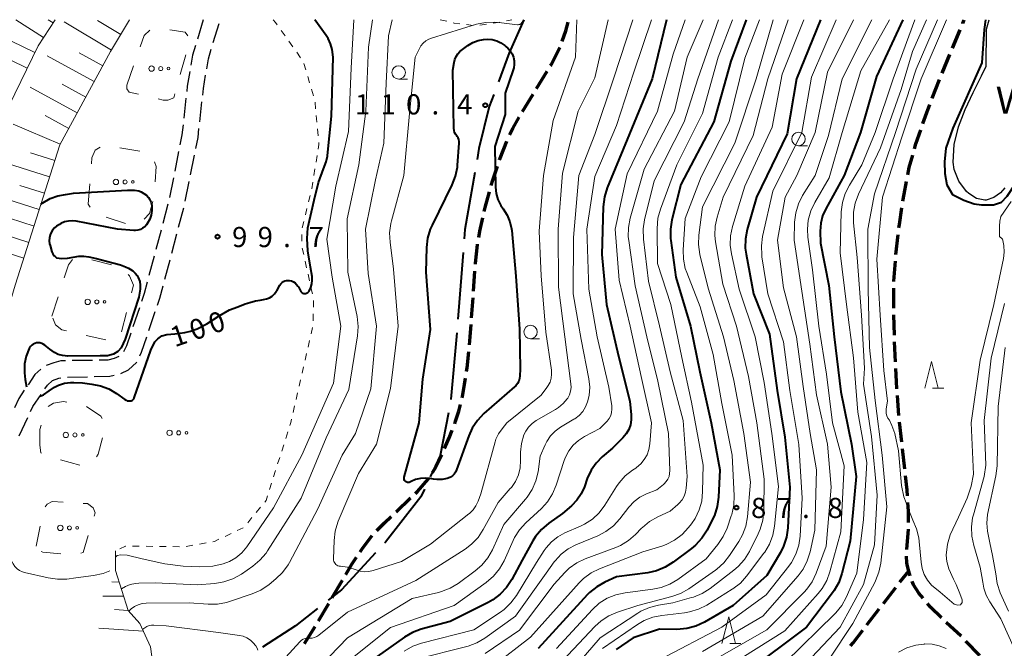
# Model space of a CAD drawing. Units: metres. Extents: x -72000 to -69997, y 30000 to 31501.
# Drawn here: x -70604 to -70421, y 31383 to 31500 of the extents above; entities that cross this region are included whole.
import ezdxf

# ---------------------------------------------------------------- set-up
doc = ezdxf.new("R2010")
doc.units = ezdxf.units.M
for name, color, linetype, lineweight in [('110600_大字・町・丁目界', 7, 'Continuous', 40), ('210300_徒歩道', 7, 'Continuous', 70), ('210600_庭園路等', 7, 'Continuous', 30), ('510100_河川', 7, 'Continuous', 30), ('610111_人工斜面(上)', 7, 'Continuous', 30), ('610199_人工斜面(ヒゲ)', 7, 'Continuous', 30), ('620100_区域界', 7, 'Continuous', 30), ('630100_植生界', 7, 'Continuous', 30), ('632300_芝地', 7, 'Continuous', 13), ('633100_広葉樹林', 7, 'Continuous', 13), ('633200_針葉樹林', 7, 'Continuous', 13), ('710100_等高線(計曲線)', 7, 'Continuous', 40), ('710200_等高線(主曲線)', 7, 'Continuous', 13), ('731200_図化機測定による標高点', 7, 'Continuous', 40), ('818100_(注記)説明注記', 7, 'Continuous', 40)]:
    doc.layers.add(name, color=color, linetype=linetype, lineweight=lineweight)
doc.styles.add('Style-Kanji', font='MS Gothic.ttf')
doc.styles.add('Style-WORKING', font='MS Gothic.ttf')

msp = doc.modelspace()

# ---------------------------------------------------------------- linework, layer by layer
at = {"layer": '110600_大字・町・丁目界', "linetype": 'Continuous', "lineweight": 40}
msp.add_line((-70521.51, 31456.717), (-70522.505, 31444.257), dxfattribs=at)
at = {"layer": '110600_大字・町・丁目界', "linetype": 'Continuous', "lineweight": 40, "flags": 128}
for points in [[(-70510.2, 31500), (-70512.96, 31493.82), (-70514.95, 31488.445)], [(-70515.818, 31486.1), (-70516.64, 31483.88), (-70518.56, 31476.03), (-70518.91, 31474.009)], [(-70519.338, 31471.546), (-70521.17, 31460.98), (-70521.311, 31459.209)], [(-70522.707, 31441.765), (-70523.78, 31429.37), (-70523.791, 31429.312)], [(-70524.257, 31426.856), (-70525.77, 31418.89), (-70527.648, 31414.921)], [(-70528.718, 31412.661), (-70529.39, 31411.24), (-70535.96, 31402.8), (-70536.118, 31402.629)], [(-70537.815, 31400.793), (-70544.14, 31393.95), (-70546.647, 31391.992)], [(-70548.618, 31390.454), (-70552.72, 31387.25), (-70558.819, 31383.247)]]:
    msp.add_lwpolyline(points, dxfattribs=at)
at = {"layer": '210300_徒歩道', "linetype": 'Continuous', "lineweight": 70}
for p, q in [((-70430.491, 31494.678), (-70429.054, 31498.142)), ((-70432.407, 31490.059), (-70430.97, 31493.523)), ((-70507.85, 31487.199), (-70505.899, 31490.401)), ((-70434.226, 31485.402), (-70432.87, 31488.899)), ((-70510.452, 31482.929), (-70508.501, 31486.131)), ((-70441.01, 31456.305), (-70440.576, 31460.03)), ((-70519.578, 31449.501), (-70519.306, 31453.241)), ((-70519.942, 31444.514), (-70519.669, 31448.254)), ((-70441.28, 31441.319), (-70441.373, 31445.068)), ((-70441.072, 31436.324), (-70441.248, 31440.069)), ((-70440.447, 31426.344), (-70440.714, 31430.084)), ((-70439.9, 31421.374), (-70440.313, 31425.101)), ((-70439.349, 31416.404), (-70439.762, 31420.132)), ((-70533.997, 31408.445), (-70531.271, 31411.02)), ((-70438.944, 31401.449), (-70438.668, 31405.189)), ((-70440.253, 31395.332), (-70438.62, 31397.42)), ((-70545.857, 31392.488), (-70543.949, 31395.716)), ((-70443.334, 31391.394), (-70441.023, 31394.348)), ((-70548.402, 31388.184), (-70546.493, 31391.412)), ((-70446.378, 31387.428), (-70444.103, 31390.409)), ((-70551.003, 31383.914), (-70549.047, 31387.113)), ((-70428.887, 31385.286), (-70431.64, 31387.832)), ((-70425.378, 31381.725), (-70428.005, 31384.401))]:
    msp.add_line(p, q, dxfattribs=at)
at = {"layer": '210300_徒歩道', "linetype": 'Continuous', "lineweight": 70, "flags": 128}
for points in [[(-70503.104, 31495.976), (-70502.43, 31497.9), (-70501.967, 31499.547)], [(-70428.575, 31499.296), (-70428.54, 31499.38), (-70428.27, 31500)], [(-70505.249, 31491.468), (-70505.15, 31491.63), (-70504, 31493.81), (-70503.546, 31494.808)], [(-70435.962, 31480.714), (-70435.27, 31482.71), (-70434.678, 31484.237)], [(-70512.88, 31478.561), (-70512.28, 31479.78), (-70511.098, 31481.859)], [(-70437.543, 31475.972), (-70437.29, 31476.88), (-70436.371, 31479.533)], [(-70514.755, 31473.93), (-70514.65, 31474.25), (-70513.408, 31477.429)], [(-70438.782, 31471.131), (-70438.51, 31472.5), (-70437.878, 31474.768)], [(-70516.267, 31469.165), (-70516, 31470.12), (-70515.143, 31472.741)], [(-70439.697, 31466.217), (-70439.49, 31467.57), (-70439.026, 31469.905)], [(-70517.578, 31464.34), (-70517.42, 31465.04), (-70516.604, 31467.961)], [(-70440.431, 31461.271), (-70440.36, 31461.88), (-70439.886, 31464.981)], [(-70518.607, 31459.449), (-70518.41, 31460.67), (-70517.855, 31463.121)], [(-70519.215, 31454.488), (-70519.2, 31454.69), (-70518.81, 31458.19), (-70518.806, 31458.215)], [(-70441.36, 31451.317), (-70441.36, 31451.35), (-70441.101, 31455.058)], [(-70441.404, 31446.318), (-70441.41, 31446.56), (-70441.373, 31450.067)], [(-70520.346, 31439.531), (-70520.2, 31440.98), (-70520.033, 31443.267)], [(-70520.878, 31434.56), (-70520.78, 31435.24), (-70520.472, 31438.287)], [(-70440.804, 31431.331), (-70440.9, 31432.68), (-70441.013, 31435.075)], [(-70521.698, 31429.629), (-70521.63, 31429.91), (-70521.23, 31432.13), (-70521.057, 31433.323)], [(-70523.075, 31424.827), (-70522.9, 31425.28), (-70522.3, 31427.15), (-70521.993, 31428.414)], [(-70524.963, 31420.199), (-70524.08, 31422.22), (-70523.524, 31423.661)], [(-70527.214, 31415.741), (-70526.78, 31416.43), (-70525.57, 31418.81), (-70525.464, 31419.054)], [(-70530.362, 31411.879), (-70529.99, 31412.23), (-70527.99, 31414.51), (-70527.881, 31414.684)], [(-70438.842, 31411.431), (-70438.91, 31412.44), (-70439.212, 31415.162)], [(-70438.627, 31406.437), (-70438.65, 31408.58), (-70438.758, 31410.184)], [(-70537.57, 31404.95), (-70536.14, 31406.42), (-70534.905, 31407.586)], [(-70540.654, 31401.025), (-70540.19, 31401.73), (-70538.421, 31404.036)], [(-70543.312, 31396.792), (-70542.19, 31398.69), (-70541.341, 31399.981)], [(-70438.37, 31396.53), (-70438.62, 31397.42), (-70438.87, 31398.3), (-70438.97, 31398.95), (-70439.013, 31400.202)], [(-70435.95, 31392.35), (-70436.74, 31393.28), (-70437.72, 31394.87), (-70437.962, 31395.487)], [(-70432.537, 31388.703), (-70434.54, 31390.69), (-70435.141, 31391.398)], [(-70449.452, 31383.486), (-70448.95, 31384.06), (-70447.137, 31386.435)]]:
    msp.add_lwpolyline(points, dxfattribs=at)
at = {"layer": '210600_庭園路等', "linetype": 'Continuous', "lineweight": 30}
for p, q in [((-70569.88, 31500), (-70570.955, 31496.407)), ((-70568.001, 31495.729), (-70566.926, 31499.321)), ((-70573.068, 31485.383), (-70573.479, 31481.656)), ((-70570.512, 31480.975), (-70570.099, 31484.702)), ((-70574.433, 31475.485), (-70575.165, 31471.807)), ((-70572.215, 31471.129), (-70571.484, 31474.807)), ((-70575.409, 31470.581), (-70576.142, 31466.903)), ((-70573.19, 31466.225), (-70572.459, 31469.903)), ((-70576.426, 31465.687), (-70577.388, 31462.062)), ((-70574.436, 31461.384), (-70573.473, 31465.008)), ((-70577.709, 31460.854), (-70578.672, 31457.23)), ((-70575.72, 31456.551), (-70574.757, 31460.176)), ((-70578.993, 31456.022), (-70579.956, 31452.398)), ((-70577.005, 31451.719), (-70576.041, 31455.343)), ((-70581.736, 31446.41), (-70582.933, 31442.856)), ((-70579.971, 31442.174), (-70578.773, 31445.728)), ((-70590.472, 31436.624), (-70594.221, 31436.564)), ((-70595.128, 31433.523), (-70591.379, 31433.583)), ((-70604.131, 31422.585), (-70602.52, 31425.971))]:
    msp.add_line(p, q, dxfattribs=at)
at = {"layer": '210600_庭園路等', "linetype": 'Continuous', "lineweight": 30, "flags": 128}
for points in [[(-70571.313, 31495.21), (-70571.86, 31493.38), (-70572.163, 31491.565)], [(-70569.21, 31490.886), (-70568.91, 31492.69), (-70568.359, 31494.531)], [(-70572.369, 31490.332), (-70572.82, 31487.63), (-70572.931, 31486.625)], [(-70569.961, 31485.945), (-70569.82, 31487.22), (-70569.415, 31489.653)], [(-70573.616, 31480.413), (-70573.82, 31478.56), (-70574.188, 31476.711)], [(-70571.241, 31476.033), (-70570.83, 31478.1), (-70570.649, 31479.733)], [(-70580.277, 31451.189), (-70580.84, 31449.07), (-70581.337, 31447.594)], [(-70578.374, 31446.912), (-70577.94, 31448.2), (-70577.326, 31450.511)], [(-70583.332, 31441.671), (-70584.12, 31439.33), (-70584.692, 31438.185)], [(-70581.666, 31437.477), (-70581.32, 31438.17), (-70580.37, 31440.99)], [(-70595.471, 31436.544), (-70596.36, 31436.53), (-70597.65, 31436.18), (-70599.089, 31435.677)], [(-70585.591, 31437.332), (-70586.43, 31436.94), (-70587.58, 31436.67), (-70589.222, 31436.644)], [(-70585.2, 31434.169), (-70583.79, 31434.84), (-70582.28, 31436.25), (-70582.225, 31436.359)], [(-70600.102, 31434.989), (-70601.17, 31433.98), (-70602.446, 31432.09)], [(-70599.316, 31431.319), (-70598.85, 31432.01), (-70597.93, 31432.88), (-70596.75, 31433.29), (-70596.363, 31433.394)], [(-70590.129, 31433.603), (-70587.21, 31433.65), (-70586.4, 31433.836)], [(-70603.145, 31431.054), (-70604.18, 31429.52), (-70604.996, 31427.805)], [(-70601.983, 31427.1), (-70601.55, 31428.01), (-70600.016, 31430.283)]]:
    msp.add_lwpolyline(points, dxfattribs=at)
at = {"layer": '510100_河川', "linetype": 'Continuous', "lineweight": 30, "flags": 128}
for points in [[(-70424.23, 31491.34), (-70424.14, 31498.22), (-70423.66, 31500)], [(-70420.72, 31468.73), (-70421.56, 31467.81), (-70422.76, 31466.89), (-70424.18, 31466.42), (-70424.46, 31466.41), (-70426.03, 31466.76), (-70427.43, 31467.65), (-70427.87, 31468.06), (-70429.27, 31469.94), (-70430.14, 31472.13), (-70430.34, 31473.47), (-70430.14, 31476.81), (-70429.33, 31480.09), (-70428.09, 31483.3), (-70426.6, 31486.46), (-70425.06, 31489.58), (-70424.23, 31491.34)]]:
    msp.add_lwpolyline(points, dxfattribs=at)
at = {"layer": '610111_人工斜面(上)', "linetype": 'Continuous', "lineweight": 13, "flags": 128}
for points in [[(-70597.42, 31500), (-70600.58, 31495.14), (-70605.96, 31484.05), (-70609.53, 31474.22), (-70612.59, 31465.05), (-70613.92, 31456.72), (-70615.74, 31447.24), (-70620.5, 31432.81), (-70625.14, 31419.21), (-70631, 31400.4), (-70634.52, 31389.92), (-70639.52, 31379.12), (-70647.14, 31367.27), (-70651.47, 31357.91), (-70655.28, 31344.27)], [(-70583.56, 31500), (-70587.1, 31494.09), (-70596.55, 31476.73), (-70604.82, 31450.59), (-70619.16, 31402.13), (-70624.23, 31384.48), (-70626.76, 31374.36), (-70630.13, 31369.64), (-70638.74, 31353.79), (-70643.46, 31344.01), (-70645.15, 31338.11), (-70650.22, 31321.71)], [(-70586.19, 31401.2), (-70586.16, 31397.53), (-70583.82, 31390.1), (-70581.63, 31387.67), (-70579.67, 31383.33), (-70579.2, 31379.71), (-70580.03, 31375.42), (-70582.04, 31369.04), (-70583.94, 31360.33), (-70587.18, 31353.56), (-70589.57, 31349.56), (-70591.17, 31349.18)]]:
    msp.add_lwpolyline(points, dxfattribs=at)
at = {"layer": '610199_人工斜面(ヒゲ)', "linetype": 'Continuous', "lineweight": 13, "flags": 128}
for points in [[(-70599.59, 31496.66), (-70604.73, 31500)], [(-70597.8, 31499.41), (-70598.71, 31500)], [(-70586.94, 31494.36), (-70595.71, 31499.61)], [(-70585.21, 31497.25), (-70589.55, 31499.85)], [(-70602.59, 31490.99), (-70611.92, 31495.52)], [(-70601.19, 31493.87), (-70605.52, 31495.98)], [(-70590.13, 31488.53), (-70598.89, 31493.29)], [(-70588.54, 31491.44), (-70592.92, 31493.83)], [(-70591.72, 31485.61), (-70596.1, 31487.99)], [(-70593.3, 31482.69), (-70602.05, 31487.45)], [(-70594.89, 31479.78), (-70599.26, 31482.16)], [(-70596.47, 31476.87), (-70605.24, 31480.57)], [(-70597.47, 31473.82), (-70602.02, 31475.26)], [(-70598.43, 31470.79), (-70607.61, 31473.7)], [(-70600.36, 31464.67), (-70609.55, 31467.58)], [(-70599.39, 31467.73), (-70603.99, 31469.18)], [(-70601.33, 31461.61), (-70605.92, 31463.06)], [(-70602.3, 31458.56), (-70610.99, 31461.31)], [(-70603.21, 31455.66), (-70607.32, 31456.96)], [(-70585.47, 31395.34), (-70586.84, 31395.41)], [(-70588.55, 31392.77), (-70584.66, 31392.76)], [(-70583.82, 31390.1), (-70586.34, 31390.24)], [(-70589.3, 31386.82), (-70580.98, 31386.23)]]:
    msp.add_lwpolyline(points, dxfattribs=at)
at = {"layer": '620100_区域界', "linetype": 'Continuous', "lineweight": 13}
for p, q in [((-70573.108, 31493.435), (-70574.124, 31489.825)), ((-70584.05, 31487.84), (-70582.827, 31491.385)), ((-70585.348, 31476.134), (-70581.641, 31475.569)), ((-70591.27, 31465.7), (-70590.966, 31469.438)), ((-70590.923, 31465.139), (-70591.27, 31465.7)), ((-70584.337, 31462.099), (-70587.895, 31463.283)), ((-70590.578, 31455.326), (-70586.94, 31454.419)), ((-70598.03, 31444.87), (-70596.869, 31448.436)), ((-70584.123, 31445.539), (-70585.062, 31441.908)), ((-70587.957, 31440.444), (-70591.614, 31441.275)), ((-70592.814, 31417.141), (-70596.442, 31418.09)), ((-70600.95, 31402.08), (-70600.201, 31405.754))]:
    msp.add_line(p, q, dxfattribs=at)
at = {"layer": '620100_区域界', "linetype": 'Continuous', "lineweight": 13, "flags": 128}
for points in [[(-70581.605, 31494.93), (-70580.87, 31497.06), (-70579.79, 31498.06), (-70579.766, 31498.066)], [(-70576.088, 31498.121), (-70573.2, 31497.68), (-70572.728, 31496.999)], [(-70581.874, 31486.126), (-70583.63, 31486.54), (-70584.1, 31487.14), (-70584.05, 31487.84)], [(-70575.14, 31486.216), (-70575.35, 31485.47), (-70576.46, 31485.05), (-70577.31, 31485.05), (-70578.224, 31485.265)], [(-70590.663, 31473.175), (-70590.57, 31474.32), (-70589.95, 31475.71), (-70589.044, 31476.297)], [(-70578.907, 31473.558), (-70578.62, 31472.69), (-70578.784, 31469.859)], [(-70579.25, 31466.156), (-70579.86, 31463.92), (-70580.839, 31462.874)], [(-70595.708, 31452.001), (-70594.92, 31454.42), (-70594.174, 31455.368)], [(-70583.846, 31452.604), (-70583.59, 31452.32), (-70582.81, 31450.61), (-70583.183, 31449.169)], [(-70595.27, 31442.106), (-70596.17, 31442.31), (-70597.33, 31443.24), (-70597.859, 31444.472)], [(-70598.736, 31428.027), (-70597.73, 31428.67), (-70595.86, 31428.97), (-70595.207, 31428.861)], [(-70591.596, 31428.017), (-70588.91, 31426.26), (-70588.639, 31425.793)], [(-70600.27, 31420.83), (-70600.23, 31423.76), (-70599.983, 31424.542)], [(-70588.571, 31422.207), (-70589.41, 31419.18), (-70589.723, 31418.658)], [(-70599.956, 31419.336), (-70600.06, 31419.39), (-70600.27, 31420.83)], [(-70599.276, 31409.355), (-70598.92, 31409.88), (-70597.98, 31410.39), (-70595.938, 31410.256)], [(-70592.196, 31410.011), (-70591.41, 31409.96), (-70590.35, 31409.16), (-70589.97, 31408.27), (-70590.164, 31407.633)], [(-70591.258, 31404.046), (-70592.22, 31400.89), (-70592.637, 31400.719)], [(-70596.335, 31400.613), (-70599.72, 31400.93), (-70600.033, 31401.088)]]:
    msp.add_lwpolyline(points, dxfattribs=at)
at = {"layer": '630100_植生界', "linetype": 'Continuous', "lineweight": 13}
for p, q in [((-70525.77, 31500), (-70524.557, 31499.699)), ((-70520.866, 31499.075), (-70519.625, 31498.926)), ((-70518.387, 31498.965), (-70517.151, 31499.153)), ((-70515.915, 31499.341), (-70514.679, 31499.529)), ((-70513.452, 31499.759), (-70512.44, 31500)), ((-70555.362, 31498.019), (-70554.639, 31496.999)), ((-70553.916, 31495.98), (-70553.193, 31494.96)), ((-70552.47, 31493.94), (-70551.748, 31492.92)), ((-70551.13, 31491.849), (-70550.779, 31490.65)), ((-70550.427, 31489.45), (-70550.076, 31488.251)), ((-70549.725, 31487.051), (-70549.373, 31485.851)), ((-70549.061, 31484.644), (-70548.945, 31483.4)), ((-70548.83, 31482.155), (-70548.714, 31480.91)), ((-70548.599, 31479.666), (-70548.483, 31478.421)), ((-70548.669, 31474.706), (-70548.872, 31473.472)), ((-70549.074, 31472.239), (-70549.277, 31471.005)), ((-70549.48, 31469.772), (-70549.682, 31468.538)), ((-70549.97, 31467.322), (-70550.266, 31466.108)), ((-70550.562, 31464.894), (-70550.858, 31463.679)), ((-70551.154, 31462.465), (-70551.45, 31461.25)), ((-70551.54, 31460.015), (-70551.49, 31458.766)), ((-70551.439, 31457.517), (-70551.171, 31456.297)), ((-70550.902, 31455.076), (-70550.633, 31453.855)), ((-70550.364, 31452.634), (-70550.095, 31451.414)), ((-70549.826, 31450.193), (-70549.557, 31448.972)), ((-70549.335, 31447.747), (-70549.366, 31446.497)), ((-70549.397, 31445.248), (-70549.428, 31443.998)), ((-70549.526, 31442.757), (-70549.804, 31441.538)), ((-70550.081, 31440.319), (-70550.359, 31439.101)), ((-70550.637, 31437.882), (-70550.914, 31436.663)), ((-70551.192, 31435.444), (-70551.47, 31434.225)), ((-70551.747, 31433.007), (-70552.025, 31431.788)), ((-70552.303, 31430.569), (-70552.58, 31429.35)), ((-70552.858, 31428.132), (-70553.136, 31426.913)), ((-70554.118, 31423.297), (-70554.497, 31422.106)), ((-70554.876, 31420.915), (-70555.255, 31419.724)), ((-70555.634, 31418.533), (-70556.013, 31417.341)), ((-70556.392, 31416.15), (-70556.771, 31414.959)), ((-70557.15, 31413.768), (-70557.529, 31412.577)), ((-70559.2, 31409.294), (-70559.995, 31408.33)), ((-70560.791, 31407.366), (-70561.587, 31406.402)), ((-70562.421, 31405.487), (-70563.549, 31404.949)), ((-70564.677, 31404.411), (-70565.805, 31403.873)), ((-70581.753, 31402.04), (-70583.003, 31402.055)), ((-70579.253, 31402.011), (-70580.503, 31402.025)), ((-70576.754, 31401.981), (-70578.004, 31401.996)), ((-70574.254, 31401.952), (-70575.504, 31401.967)), ((-70571.778, 31402.207), (-70573.008, 31401.982)), ((-70569.319, 31402.656), (-70570.548, 31402.431))]:
    msp.add_line(p, q, dxfattribs=at)
at = {"layer": '630100_植生界', "linetype": 'Continuous', "lineweight": 13, "flags": 128}
for points in [[(-70556.88, 31500), (-70556.39, 31499.47), (-70556.085, 31499.039)], [(-70523.344, 31499.398), (-70523.15, 31499.35), (-70522.107, 31499.224)], [(-70548.368, 31477.176), (-70548.33, 31476.77), (-70548.466, 31475.939)], [(-70553.413, 31425.694), (-70553.56, 31425.05), (-70553.739, 31424.488)], [(-70557.908, 31411.386), (-70558.18, 31410.53), (-70558.404, 31410.258)], [(-70566.934, 31403.334), (-70567.76, 31402.94), (-70568.089, 31402.88)], [(-70584.253, 31402.069), (-70584.32, 31402.07), (-70585.393, 31401.571)]]:
    msp.add_lwpolyline(points, dxfattribs=at)
at = {"layer": '632300_芝地', "linetype": 'Continuous', "lineweight": 13}
for centre, radius in [((-70579.475, 31490.9), 0.5), ((-70577.775, 31490.9), 0.375), ((-70576.325, 31490.9), 0.25), ((-70586.095, 31469.81), 0.5), ((-70584.395, 31469.81), 0.375), ((-70582.945, 31469.81), 0.25), ((-70591.355, 31447.5), 0.5), ((-70589.655, 31447.5), 0.375), ((-70588.205, 31447.5), 0.25), ((-70576.125, 31423.14), 0.5), ((-70574.425, 31423.14), 0.375), ((-70595.425, 31422.74), 0.5), ((-70593.725, 31422.74), 0.375), ((-70592.275, 31422.74), 0.25), ((-70572.975, 31423.14), 0.25), ((-70596.445, 31405.45), 0.5), ((-70594.745, 31405.45), 0.375), ((-70593.295, 31405.45), 0.25)]:
    msp.add_circle(centre, radius, dxfattribs=at)
at = {"layer": '633100_広葉樹林', "linetype": 'Continuous', "lineweight": 13}
for p, q in [((-70533.5, 31488.94), (-70531.833, 31488.94)), ((-70459.12, 31476.55), (-70457.453, 31476.55)), ((-70508.97, 31440.65), (-70507.303, 31440.65))]:
    msp.add_line(p, q, dxfattribs=at)
for centre in [(-70533.5, 31490.19), (-70459.12, 31477.8), (-70508.97, 31441.9)]:
    msp.add_circle(centre, 1.25, dxfattribs=at)
at = {"layer": '633200_針葉樹林', "linetype": 'Continuous', "lineweight": 13}
for p, q in [((-70434.182, 31431.43), (-70432.098, 31431.43)), ((-70471.902, 31383.93), (-70469.818, 31383.93))]:
    msp.add_line(p, q, dxfattribs=at)
at = {"layer": '633200_針葉樹林', "linetype": 'Continuous', "lineweight": 13, "flags": 128}
for points in [[(-70435.64, 31431.43), (-70434.39, 31436.43), (-70433.14, 31431.43)], [(-70473.36, 31383.93), (-70472.11, 31388.93), (-70470.86, 31383.93)]]:
    msp.add_lwpolyline(points, dxfattribs=at)
at = {"layer": '710100_等高線(計曲線)', "linetype": 'Continuous', "lineweight": 40, "flags": 128}
for points, elevation in [([(-70558.63, 31447.94), (-70558.07, 31448.07), (-70557.54, 31448.28), (-70557.05, 31448.59), (-70556.62, 31448.98), (-70556.27, 31449.44), (-70556.18, 31449.58), (-70555.58, 31450.63), (-70555.41, 31450.88), (-70555.2, 31451.09), (-70554.95, 31451.27), (-70554.68, 31451.39), (-70554.39, 31451.47), (-70554.09, 31451.5), (-70553.84, 31451.48), (-70553.46, 31451.39), (-70553.09, 31451.24), (-70552.76, 31451.02), (-70552.48, 31450.75), (-70552.24, 31450.43), (-70552.15, 31450.28), (-70551.79, 31449.57), (-70551.7, 31449.43), (-70551.59, 31449.31), (-70551.46, 31449.21), (-70551.31, 31449.13), (-70551.15, 31449.08), (-70550.99, 31449.06), (-70550.82, 31449.06), (-70550.66, 31449.1), (-70550.51, 31449.16), (-70550.37, 31449.25), (-70550.25, 31449.36), (-70550.14, 31449.49), (-70550.13, 31449.52), (-70549.82, 31450.15), (-70549.64, 31450.83), (-70549.57, 31451.53), (-70549.62, 31452.22), (-70549.91, 31453.95), (-70550.38, 31456.99), (-70550.52, 31459.32), (-70550.41, 31461.25), (-70549.25, 31466.43), (-70548.41, 31469.7), (-70547.49, 31472.23), (-70547, 31473.57), (-70546.77, 31474.59), (-70546.75, 31474.76), (-70545.98, 31482.02), (-70545.67, 31493), (-70545.9, 31494.44), (-70546.16, 31495.48), (-70546.6, 31496.47), (-70546.97, 31497.06), (-70549.07, 31500)], 100), ([(-70483.67, 31500), (-70486.33, 31489), (-70491, 31477.69), (-70494.7, 31468.7), (-70495.22, 31467.04), (-70495.45, 31465.16), (-70495.69, 31456.31), (-70494.83, 31447), (-70492.63, 31437.37), (-70490.47, 31429), (-70490.24, 31426.5), (-70490.23, 31425.57), (-70490.39, 31424.65), (-70490.7, 31423.77), (-70491.16, 31422.96), (-70491.78, 31422.22), (-70493.73, 31420.27), (-70495.66, 31418.64), (-70496.79, 31417.49), (-70497.71, 31416.16), (-70498.41, 31414.61), (-70498.94, 31413.09), (-70499.53, 31411.77), (-70500.34, 31410.58), (-70501.33, 31409.55), (-70503, 31408.11), (-70505.57, 31406.3), (-70506.9, 31405.18), (-70508.02, 31403.84), (-70508.53, 31403.03), (-70510.53, 31399.47), (-70512.47, 31395.83), (-70513.42, 31394.37), (-70514.61, 31393.1), (-70516, 31392.05), (-70516.85, 31391.57), (-70523.95, 31388.05), (-70529.29, 31386.6), (-70530.93, 31385.99), (-70532.44, 31385.11), (-70541.07, 31379)], 100), ([(-70468.86, 31500), (-70471.7, 31492.3), (-70474.84, 31481), (-70481, 31469.36), (-70482.66, 31462.75), (-70482.94, 31461.03), (-70482.91, 31459.29), (-70482.87, 31458.93), (-70481.91, 31452.09), (-70479.2, 31443), (-70477.5, 31434.5), (-70475.36, 31425), (-70473.73, 31416.27), (-70473.98, 31411.17), (-70474.22, 31409.44), (-70474.75, 31407.78), (-70475.09, 31407.07), (-70476.14, 31405.02), (-70477.08, 31403.55), (-70478.25, 31402.26), (-70479.01, 31401.63), (-70482.43, 31399.05), (-70483.91, 31398.13), (-70485.53, 31397.47), (-70487.15, 31397.12), (-70493, 31396.35), (-70495.15, 31395.37), (-70496.66, 31394.51), (-70498.01, 31393.41), (-70498.37, 31393.03), (-70507.56, 31383)], 90), ([(-70455.01, 31500), (-70459.5, 31489), (-70461.23, 31478.77), (-70466.96, 31467), (-70468.67, 31460.96), (-70469, 31459.24), (-70469.03, 31457.5), (-70468.88, 31456.35), (-70467.48, 31449), (-70464.53, 31441.47), (-70463.06, 31431), (-70461.69, 31422.31), (-70460.71, 31413), (-70461.1, 31405.44), (-70461.35, 31403.71), (-70461.89, 31402.05), (-70462.47, 31400.9), (-70465, 31396.58), (-70471.25, 31391), (-70476.63, 31387.9), (-70478.21, 31387.16), (-70479.89, 31386.71), (-70481.73, 31386.56), (-70485, 31386.59), (-70489.9, 31385), (-70493.03, 31382.81)], 80), ([(-70439.69, 31500), (-70444.58, 31489.42), (-70447.56, 31479), (-70450.64, 31471), (-70454.05, 31464.82), (-70454.63, 31463.52), (-70454.97, 31462.15), (-70455.07, 31460.64), (-70455, 31458.42), (-70453.46, 31450.54), (-70452.47, 31441), (-70451.26, 31430.74), (-70449.27, 31421), (-70448.42, 31415), (-70449.51, 31403), (-70451.05, 31396.96), (-70451.63, 31395.31), (-70452.48, 31393.79), (-70452.77, 31393.39), (-70457.61, 31387), (-70469, 31378.49)], 70), ([(-70424.3, 31500), (-70424.59, 31498.19), (-70425, 31491.96), (-70430.42, 31479.8), (-70431.74, 31476.11), (-70431.94, 31473.58), (-70431.89, 31471.36), (-70431.53, 31469.29), (-70430.47, 31467.47), (-70428.35, 31466.41), (-70426.43, 31465.75), (-70425.07, 31465.55), (-70422.84, 31465.55), (-70421.33, 31466.06), (-70420.32, 31467.17), (-70418.65, 31469.69), (-70415.72, 31476.56), (-70411.98, 31487.22), (-70406.03, 31496.69), (-70402.87, 31500)], 60), ([(-70523.54, 31469.25), (-70522.91, 31470.87), (-70522.57, 31472.58), (-70522.53, 31472.95), (-70522.24, 31477.03), (-70522.24, 31477.36), (-70522.3, 31477.68), (-70522.42, 31477.99), (-70522.59, 31478.27), (-70522.7, 31478.41), (-70522.92, 31478.71), (-70523.09, 31479.04), (-70523.19, 31479.4), (-70523.23, 31479.79), (-70523.4, 31490.6), (-70523.2, 31492.01), (-70523.07, 31492.58), (-70522.83, 31493.13), (-70522.51, 31493.62), (-70522.1, 31494.06), (-70521.86, 31494.26), (-70520.61, 31495.19), (-70519.71, 31495.74), (-70518.72, 31496.13), (-70517.69, 31496.34), (-70517, 31496.38), (-70516.12, 31496.3), (-70515.27, 31496.08), (-70514.48, 31495.71), (-70513.76, 31495.2), (-70513.54, 31495.01), (-70513.2, 31494.69), (-70512.76, 31494.19), (-70512.4, 31493.63), (-70512.16, 31493.01), (-70512.02, 31492.35), (-70512, 31491.68), (-70512.1, 31491.02), (-70512.2, 31490.66), (-70513.68, 31486.32)], 110), ([(-70513.68, 31486.32), (-70513.66, 31482.34), (-70515.59, 31476.41), (-70515.47, 31468.82), (-70515.35, 31467.65), (-70515.03, 31466.52), (-70514.52, 31465.46), (-70514.05, 31464.78), (-70513.33, 31463.66), (-70512.81, 31462.42), (-70512.51, 31461.12), (-70512.47, 31460.75), (-70511.71, 31452.29), (-70511, 31442.41), (-70510.89, 31435), (-70510.94, 31433.76), (-70511.01, 31433.25), (-70511.16, 31432.77), (-70511.4, 31432.32), (-70511.71, 31431.91), (-70511.94, 31431.69), (-70517.63, 31426.71), (-70518.84, 31425.45), (-70519.81, 31424), (-70520.46, 31422.56), (-70522.73, 31416.25), (-70522.91, 31415.84), (-70523.17, 31415.47), (-70523.49, 31415.15), (-70523.86, 31414.89), (-70524.27, 31414.7), (-70524.45, 31414.64), (-70525.41, 31414.45), (-70526.39, 31414.44), (-70527.03, 31414.52), (-70527.65, 31414.64), (-70528.56, 31414.73), (-70529.47, 31414.66), (-70530.35, 31414.43), (-70531.19, 31414.06), (-70531.27, 31414.01), (-70531.29, 31414), (-70531.41, 31413.94), (-70531.55, 31413.9), (-70531.69, 31413.89), (-70531.83, 31413.9), (-70531.97, 31413.94), (-70532.1, 31414), (-70532.21, 31414.08), (-70532.31, 31414.18), (-70532.39, 31414.29), (-70532.45, 31414.42), (-70532.49, 31414.55), (-70532.5, 31414.69), (-70532.49, 31414.83), (-70532.47, 31414.91), (-70529.7, 31425), (-70529, 31433.11), (-70527.61, 31442.39), (-70528.36, 31453), (-70528.24, 31457.62), (-70528.05, 31459.35), (-70527.55, 31461.02), (-70527.22, 31461.78), (-70523.54, 31469.25)], 110), ([(-70600.07, 31465.59), (-70599.7, 31465.9), (-70598.31, 31466.72), (-70596.88, 31467.24), (-70595.49, 31467.5), (-70594.02, 31467.74), (-70588.43, 31468.05), (-70583.95, 31468.31), (-70582.65, 31468.26), (-70581.85, 31468.14), (-70581.39, 31467.95), (-70580.88, 31467.67), (-70580.44, 31467.34), (-70580.07, 31466.94), (-70579.78, 31466.49), (-70579.56, 31465.98), (-70579.44, 31465.45), (-70579.41, 31464.91), (-70579.42, 31464.84), (-70579.44, 31464.47), (-70579.56, 31463.65), (-70579.82, 31462.87), (-70580.21, 31462.14), (-70580.43, 31461.83), (-70580.75, 31461.48), (-70581.13, 31461.19), (-70581.56, 31460.97), (-70582.02, 31460.83), (-70582.49, 31460.77), (-70582.8, 31460.78), (-70585.82, 31461), (-70593.49, 31462.51), (-70594.22, 31462.59), (-70594.95, 31462.54), (-70595.66, 31462.37), (-70596.33, 31462.07), (-70596.59, 31461.92), (-70597.13, 31461.57), (-70597.54, 31461.25), (-70597.89, 31460.87), (-70598.17, 31460.43), (-70598.34, 31460), (-70598.48, 31459.44), (-70598.51, 31458.87), (-70598.44, 31458.31)], 100), ([(-70598.44, 31458.31), (-70598.36, 31458), (-70598, 31456.84), (-70597.84, 31456.44), (-70597.6, 31456.08), (-70597.43, 31455.94), (-70597.13, 31455.71), (-70596.69, 31455.61), (-70596.3, 31455.59), (-70595.09, 31455.64), (-70592.99, 31456.02), (-70592.06, 31456.02), (-70591.13, 31455.9), (-70589.74, 31455.56), (-70587.87, 31455.08), (-70585.26, 31454.37), (-70584.33, 31454.03), (-70583.77, 31453.76), (-70583.47, 31453.61), (-70582.96, 31453.29), (-70582.51, 31452.87), (-70582.15, 31452.39), (-70581.96, 31452.04), (-70581.66, 31451.27), (-70581.6, 31450.61), (-70581.57, 31449.84), (-70581.81, 31448.36), (-70584.4, 31440.56), (-70585.12, 31438.96), (-70585.72, 31438.26), (-70586.54, 31437.76), (-70587.67, 31437.48), (-70589.01, 31437.47), (-70595.03, 31437.38), (-70596.03, 31437.51), (-70596.83, 31437.74), (-70597.5, 31438.1), (-70598.37, 31438.69), (-70599.35, 31439.44), (-70599.61, 31439.63), (-70599.91, 31439.77), (-70600.23, 31439.86), (-70600.56, 31439.89), (-70600.88, 31439.86), (-70601.2, 31439.78), (-70601.5, 31439.64), (-70601.77, 31439.45), (-70602.01, 31439.22), (-70602.2, 31438.95), (-70602.26, 31438.84), (-70602.81, 31437.43), (-70603.1, 31435.95), (-70603.14, 31434.44), (-70603.12, 31434.27), (-70602.96, 31433.06), (-70602.73, 31431.67)], 100), ([(-70593.91, 31432.48), (-70592.3, 31432.42), (-70590.56, 31432.19), (-70588.96, 31431.89), (-70587.44, 31431.32), (-70586.01, 31430.47), (-70584.42, 31429.32), (-70584.21, 31429.2), (-70583.98, 31429.11), (-70583.73, 31429.06), (-70583.48, 31429.06), (-70583.43, 31429.06), (-70583.28, 31429.09), (-70583.13, 31429.15), (-70583, 31429.23), (-70582.89, 31429.33), (-70582.79, 31429.45), (-70582.72, 31429.58), (-70582.69, 31429.64), (-70579.59, 31438.49), (-70578.87, 31440.08), (-70578.32, 31440.63), (-70577.59, 31441.17), (-70576.64, 31441.4), (-70575.13, 31441.55), (-70573.28, 31441.79), (-70572.25, 31442.04), (-70571.01, 31442.48), (-70569.21, 31443.4), (-70566.91, 31444.93), (-70564.95, 31446), (-70563.42, 31446.6), (-70562.05, 31447.11), (-70561.18, 31447.38), (-70560.12, 31447.69), (-70559.27, 31447.84), (-70558.63, 31447.94)], 100), ([(-70600.22, 31429.98), (-70599.6, 31430.22), (-70598.55, 31430.94), (-70597.53, 31431.65), (-70596.77, 31432.03), (-70595.64, 31432.38), (-70594.58, 31432.48), (-70593.91, 31432.48)], 100)]:
    msp.add_lwpolyline(points, dxfattribs=dict(at, elevation=elevation))
at = {"layer": '710200_等高線(主曲線)', "linetype": 'Continuous', "lineweight": 13, "flags": 128}
for points, elevation in [([(-70585.07, 31394.09), (-70584.34, 31394.55), (-70583.43, 31394.92), (-70582.47, 31395.13), (-70581.82, 31395.18), (-70578.79, 31395.21), (-70571, 31394.88), (-70567.72, 31395.12), (-70566, 31395.4), (-70564.35, 31395.97), (-70562.76, 31396.87), (-70560.65, 31398.33), (-70559.31, 31399.44), (-70558.18, 31400.77), (-70557.92, 31401.16), (-70551.63, 31411), (-70547, 31422.18), (-70542.78, 31431.22), (-70541.17, 31441.19), (-70541.04, 31442.92), (-70541.25, 31444.8), (-70542.94, 31453), (-70543.08, 31462.92), (-70540.92, 31473), (-70539.63, 31483), (-70539.12, 31494.88), (-70538.36, 31500)], 104), ([(-70583.69, 31389.96), (-70583.28, 31390.38), (-70582.65, 31390.83), (-70581.96, 31391.16), (-70581.22, 31391.36), (-70580.46, 31391.44), (-70572.48, 31391.52), (-70568.97, 31391.24), (-70567.23, 31391.25), (-70565.51, 31391.57), (-70564.98, 31391.73), (-70560.73, 31393.17), (-70559.13, 31393.87), (-70557.59, 31394.92), (-70556.33, 31395.95), (-70555.09, 31397.17), (-70554.07, 31398.58), (-70553.84, 31399), (-70548.55, 31409), (-70544.01, 31419), (-70541.53, 31423), (-70538.67, 31431.33), (-70537.61, 31443), (-70539.2, 31452.8), (-70539.69, 31461), (-70537.8, 31470.2), (-70536.25, 31477), (-70535.81, 31488.19), (-70535.38, 31497), (-70534.69, 31500)], 106), ([(-70577, 31398.76), (-70573.61, 31398.33), (-70570.49, 31398.21), (-70568.05, 31398.33), (-70566.17, 31398.74), (-70565, 31399.19), (-70563.78, 31399.9), (-70562.69, 31400.81), (-70561.75, 31401.95), (-70556.8, 31409.2), (-70551.5, 31419), (-70545.64, 31432.36), (-70544.26, 31443), (-70545.89, 31452.11), (-70546.86, 31459.14), (-70545.22, 31469), (-70542.81, 31479.19), (-70542.31, 31491), (-70541.82, 31500)], 102), ([(-70494.53, 31500), (-70497, 31489.19), (-70500.1, 31483), (-70503, 31471.45), (-70503.85, 31461), (-70503.75, 31450.25), (-70502.56, 31441), (-70501.46, 31432.23), (-70501.44, 31431.54), (-70501.53, 31430.86), (-70501.74, 31430.2), (-70502.06, 31429.6), (-70502.14, 31429.49), (-70502.89, 31428.58), (-70503.79, 31427.82), (-70504.31, 31427.49), (-70507.91, 31425.41), (-70508.67, 31424.88), (-70509.32, 31424.22), (-70509.85, 31423.46), (-70510.2, 31422.74), (-70510.66, 31421.16), (-70510.84, 31419.52), (-70510.84, 31419.14), (-70510.82, 31418), (-70510.92, 31416.65), (-70511.24, 31415.34), (-70511.79, 31414.11), (-70512.54, 31412.99), (-70512.75, 31412.75), (-70515, 31410.19), (-70517.77, 31405.14), (-70518.74, 31403.69), (-70519.94, 31402.44), (-70521.16, 31401.52), (-70530.31, 31395.69), (-70543, 31389.77), (-70548.37, 31385.47), (-70548.74, 31385.22), (-70549.15, 31385.04), (-70549.59, 31384.94), (-70550.04, 31384.91), (-70550.19, 31384.92), (-70550.55, 31384.91), (-70550.91, 31384.85), (-70551.25, 31384.72), (-70551.57, 31384.54), (-70551.84, 31384.3), (-70551.9, 31384.24), (-70561, 31374.26)], 106), ([(-70489.95, 31500), (-70493.55, 31489), (-70497, 31478.67), (-70500.01, 31471), (-70501, 31459.49), (-70501.04, 31449), (-70499.52, 31440.48), (-70498.11, 31433.16), (-70497.95, 31431.64), (-70498.06, 31430.11), (-70498.35, 31428.9), (-70498.73, 31427.97), (-70499.26, 31427.12), (-70499.93, 31426.38), (-70500.72, 31425.77), (-70500.89, 31425.66), (-70503.41, 31424.17), (-70504.41, 31423.45), (-70505.26, 31422.57), (-70505.95, 31421.55), (-70506.27, 31420.91), (-70507.18, 31418.82), (-70507.58, 31415.91), (-70507.97, 31414.21), (-70508.64, 31412.61), (-70509.59, 31411.14), (-70509.9, 31410.77), (-70513.92, 31406.08), (-70516.04, 31401.39), (-70516.9, 31399.87), (-70518, 31398.53), (-70519.25, 31397.45), (-70522.44, 31395.12), (-70523.93, 31394.22), (-70525.56, 31393.59), (-70526.08, 31393.45), (-70531, 31392.31), (-70543.04, 31385), (-70553, 31374.66)], 104), ([(-70545.18, 31398.63), (-70545.34, 31398.8), (-70545.47, 31398.99), (-70545.56, 31399.21), (-70545.61, 31399.43), (-70545.63, 31399.67), (-70545.53, 31403.12), (-70545.32, 31404.86), (-70544.82, 31406.53), (-70544.74, 31406.73), (-70541, 31415.58), (-70537.64, 31421), (-70535, 31431.36), (-70533.61, 31443), (-70534.44, 31453.56), (-70535.11, 31458.62), (-70535.19, 31460.36), (-70534.96, 31462.09), (-70534.84, 31462.58), (-70532.53, 31471), (-70531.46, 31482.54), (-70530.42, 31493), (-70529.71, 31494.54), (-70529.38, 31495.12), (-70528.96, 31495.63), (-70528.46, 31496.06), (-70527.88, 31496.39), (-70527.37, 31496.59), (-70519.04, 31499.14), (-70517.33, 31499.5), (-70515.59, 31499.56), (-70514.88, 31499.5), (-70511.4, 31499.07), (-70511.26, 31499.07), (-70511.12, 31499.08), (-70510.98, 31499.13), (-70510.85, 31499.2), (-70510.74, 31499.29), (-70510.64, 31499.39), (-70510.57, 31499.5), (-70510.31, 31500)], 108), ([(-70500.35, 31500), (-70500.63, 31493), (-70504.78, 31481.22), (-70506.58, 31471), (-70507.36, 31460.64), (-70507, 31452.33), (-70506.14, 31441.86), (-70505.08, 31434.78), (-70505.04, 31434.04), (-70505.12, 31433.3), (-70505.34, 31432.58), (-70505.67, 31431.92), (-70505.91, 31431.57), (-70507, 31430.14), (-70513.36, 31425), (-70514.27, 31423.91), (-70514.92, 31422.97), (-70515.4, 31421.94), (-70515.56, 31421.44), (-70518.2, 31411.8), (-70518.73, 31410.4), (-70519.13, 31409.56), (-70519.67, 31408.8), (-70520.34, 31408.14), (-70520.42, 31408.07), (-70527.56, 31402.44), (-70533, 31399.17), (-70538.24, 31397.51), (-70539.05, 31397.33), (-70539.87, 31397.3), (-70540.69, 31397.4), (-70541.43, 31397.63), (-70541.76, 31397.76), (-70543, 31398.14), (-70544.33, 31398.3), (-70544.56, 31398.32), (-70544.79, 31398.39), (-70544.99, 31398.49), (-70545.18, 31398.63)], 108), ([(-70486.45, 31500), (-70489.77, 31490.23), (-70493, 31480.29), (-70497, 31470.84), (-70498.48, 31461), (-70498.15, 31449.85), (-70496.55, 31441), (-70494.38, 31431.62), (-70493.86, 31428.14), (-70493.82, 31427.53), (-70493.89, 31426.93), (-70494.06, 31426.35), (-70494.33, 31425.8), (-70494.7, 31425.31), (-70494.84, 31425.16), (-70496.08, 31423.92), (-70498.91, 31422.46), (-70500.05, 31421.74), (-70501.04, 31420.84), (-70501.86, 31419.78), (-70502.48, 31418.59), (-70502.71, 31417.97), (-70504.19, 31413.37), (-70504.87, 31411.76), (-70505.81, 31410.29), (-70506.94, 31409.06), (-70509.84, 31406.4), (-70511.02, 31405.11), (-70511.95, 31403.64), (-70512.2, 31403.12), (-70513.89, 31399.34), (-70514.74, 31397.82), (-70515.84, 31396.47), (-70517.2, 31395.29), (-70523.2, 31391), (-70535, 31386.93), (-70543, 31380.52)], 102), ([(-70480.2, 31500), (-70482.41, 31493.59), (-70485.33, 31483), (-70491, 31471.31), (-70493.2, 31461), (-70492.47, 31451.53), (-70490.44, 31443), (-70488.4, 31433.6), (-70486.46, 31425), (-70486.77, 31421.07), (-70486.94, 31420.05), (-70487.29, 31419.07), (-70487.8, 31418.18), (-70488.46, 31417.38), (-70489.24, 31416.71), (-70489.41, 31416.59), (-70489.99, 31416.21), (-70491.36, 31415.12), (-70492.51, 31413.82), (-70492.97, 31413.15), (-70495.13, 31409.66), (-70496.18, 31408.27), (-70497.45, 31407.08), (-70498.91, 31406.12), (-70499.66, 31405.76), (-70502.58, 31404.5), (-70503.89, 31403.79), (-70505.06, 31402.87), (-70506.05, 31401.75), (-70506.41, 31401.23), (-70507.83, 31399), (-70511.57, 31392.89), (-70512.61, 31391.48), (-70513.87, 31390.28), (-70514.57, 31389.78), (-70519.49, 31386.51), (-70529.23, 31384), (-70530.88, 31383.42), (-70532.49, 31382.5)], 98), ([(-70476.86, 31500), (-70479.85, 31493), (-70482.19, 31483), (-70487.8, 31472.2), (-70490.42, 31463.05), (-70490.75, 31461.34), (-70490.78, 31459.6), (-70490.71, 31458.89), (-70489.51, 31450.49), (-70487.31, 31441), (-70485.28, 31432.72), (-70483.33, 31423), (-70483.06, 31416.14), (-70483.09, 31415.58), (-70483.21, 31415.04), (-70483.43, 31414.53), (-70483.73, 31414.06), (-70484.1, 31413.66), (-70484.23, 31413.55), (-70485.46, 31412.54), (-70487.42, 31411.77), (-70488.61, 31411.18), (-70489.68, 31410.39), (-70490.67, 31409.33), (-70492.38, 31407.12), (-70493.56, 31405.83), (-70494.94, 31404.78), (-70496.48, 31403.98), (-70500.56, 31402.29), (-70502, 31401.54), (-70503.29, 31400.55), (-70504.39, 31399.35), (-70504.55, 31399.14), (-70506.09, 31397), (-70511.78, 31389), (-70517.46, 31384.93), (-70518.96, 31384.04), (-70520.59, 31383.42), (-70520.84, 31383.36), (-70530.16, 31381)], 96), ([(-70474, 31500), (-70477.87, 31489), (-70480.38, 31481), (-70485.97, 31470.03), (-70487.75, 31462.78), (-70488.02, 31461.06), (-70487.96, 31459.18), (-70487, 31451.34), (-70484.96, 31443.04), (-70483, 31434.46), (-70480.57, 31425.43), (-70479.81, 31415), (-70479.99, 31412.86), (-70480.13, 31412.09), (-70480.39, 31411.34), (-70480.79, 31410.66), (-70481.29, 31410.06), (-70481.57, 31409.79), (-70483, 31408.59), (-70485.3, 31407.52), (-70486.82, 31406.66), (-70488.16, 31405.54), (-70488.3, 31405.4), (-70489.43, 31404.23), (-70490.75, 31403.09), (-70492.25, 31402.19), (-70493.1, 31401.82), (-70498.78, 31399.69), (-70500.36, 31398.94), (-70501.78, 31397.93), (-70502.61, 31397.13), (-70504.58, 31395), (-70511, 31386.4), (-70517.41, 31382.09)], 94), ([(-70471.39, 31500), (-70474.07, 31493), (-70477, 31482.54), (-70481.77, 31473), (-70484.81, 31464.74), (-70485.27, 31463.06), (-70485.43, 31461.15), (-70485.34, 31454.66), (-70482.85, 31447), (-70480.84, 31437.16), (-70479, 31428.84), (-70476.88, 31417.12), (-70476.95, 31412.19), (-70477.13, 31410.45), (-70477.6, 31408.78), (-70478.36, 31407.21), (-70479.04, 31406.21), (-70479.59, 31405.51), (-70480.77, 31404.23), (-70482.16, 31403.18), (-70483.71, 31402.38), (-70484.57, 31402.07), (-70488.07, 31401), (-70496.12, 31397.86), (-70497.69, 31397.09), (-70499.09, 31396.06), (-70499.93, 31395.23), (-70509, 31385.15), (-70515.83, 31379.78)], 92), ([(-70463.86, 31500), (-70467, 31488.97), (-70470.99, 31477), (-70477, 31465.21), (-70477.66, 31459.94), (-70477.72, 31458.2), (-70477.45, 31456.32), (-70475.92, 31450.08), (-70473.06, 31441), (-70471.15, 31432.85), (-70469.29, 31423), (-70468.06, 31413.94), (-70468.63, 31407.52), (-70468.93, 31405.8), (-70469.53, 31404.16), (-70470.24, 31402.89), (-70471.94, 31400.31), (-70473.02, 31398.94), (-70474.33, 31397.78), (-70474.58, 31397.6), (-70479.55, 31394.14), (-70481.06, 31393.27), (-70482.71, 31392.68), (-70489.03, 31391), (-70492.78, 31389.79), (-70494.39, 31389.11), (-70495.85, 31388.17), (-70496.99, 31387.13), (-70505, 31378.63)], 86), ([(-70466.37, 31500), (-70469.13, 31492.87), (-70471.99, 31481), (-70477.23, 31470.77), (-70480.21, 31463), (-70480.57, 31457.19), (-70480.53, 31455.45), (-70480.19, 31453.74), (-70479.92, 31452.95), (-70477.44, 31446.56), (-70475, 31437.74), (-70473.41, 31428.59), (-70471.43, 31419), (-70471.09, 31411.41), (-70471.16, 31409.67), (-70471.54, 31407.97), (-70471.63, 31407.67), (-70472.42, 31405.41), (-70473.13, 31403.82), (-70474.11, 31402.38), (-70476.32, 31399.68), (-70481.56, 31395.87), (-70483.06, 31394.97), (-70484.69, 31394.35), (-70486.19, 31394.04), (-70491.39, 31393.38), (-70493.09, 31393.01), (-70494.7, 31392.35), (-70496.18, 31391.42), (-70497.47, 31390.25), (-70504.17, 31383)], 88), ([(-70461.07, 31500), (-70464.81, 31489), (-70467.56, 31478.44), (-70473.14, 31467), (-70474.28, 31463.29), (-70474.64, 31461.58), (-70474.71, 31459.84), (-70474.57, 31458.65), (-70473.21, 31450.79), (-70470.66, 31443), (-70468.39, 31433.61), (-70466.88, 31425), (-70465.48, 31414.52), (-70465.59, 31408.61), (-70465.78, 31406.88), (-70466.26, 31405.2), (-70466.64, 31404.35), (-70468.26, 31401.07), (-70469.17, 31399.59), (-70470.33, 31398.28), (-70471.13, 31397.59), (-70475.56, 31394.19), (-70477.03, 31393.26), (-70478.64, 31392.59), (-70479, 31392.48), (-70482.47, 31391.53), (-70485.17, 31391.09), (-70486.86, 31390.65), (-70488.45, 31389.93), (-70489.03, 31389.58), (-70496.01, 31385), (-70503, 31376.85)], 84), ([(-70458.1, 31500), (-70462.16, 31489.84), (-70464.02, 31479.98), (-70469.08, 31469), (-70471.38, 31461.5), (-70471.74, 31459.8), (-70471.81, 31458.06), (-70471.59, 31456.44), (-70470.15, 31449.85), (-70467.19, 31441), (-70465.52, 31432.48), (-70464.08, 31423), (-70462.82, 31413.18), (-70463.56, 31405.8), (-70463.89, 31404.08), (-70464.5, 31402.45), (-70465.39, 31400.95), (-70465.54, 31400.76), (-70468.77, 31396.49), (-70469.94, 31395.19), (-70471.31, 31394.12), (-70471.47, 31394.02), (-70476.18, 31391.1), (-70477.73, 31390.31), (-70479.4, 31389.81), (-70480.31, 31389.66), (-70484.52, 31389.18), (-70486.23, 31388.83), (-70487.85, 31388.19), (-70489.05, 31387.48), (-70495.57, 31383)], 82), ([(-70452.11, 31500), (-70456.71, 31489.29), (-70458.48, 31479), (-70463.9, 31468.1), (-70465.79, 31459.65), (-70466.03, 31457.92), (-70465.95, 31456.18), (-70465.91, 31455.91), (-70464.83, 31449), (-70461.94, 31440.06), (-70460.72, 31431), (-70459.06, 31420.94), (-70458.42, 31411), (-70458.82, 31403.93), (-70459.07, 31402.21), (-70459.62, 31400.55), (-70460.44, 31399.01), (-70460.93, 31398.33), (-70465.11, 31393), (-70473.37, 31387), (-70485, 31380.9)], 78), ([(-70448.88, 31500), (-70453.74, 31490.26), (-70456.01, 31479), (-70459.45, 31471), (-70461.59, 31467), (-70463.04, 31458.96), (-70461.88, 31450.12), (-70459.5, 31441), (-70458.27, 31431.73), (-70456.97, 31423), (-70455.75, 31416.25), (-70456.09, 31405), (-70456.96, 31400.98), (-70457.48, 31399.32), (-70458.28, 31397.77), (-70459.18, 31396.56), (-70465.75, 31389), (-70477, 31382.48)], 76), ([(-70445.46, 31500), (-70451.01, 31489), (-70453.54, 31478.46), (-70456.04, 31471), (-70458.35, 31467.28), (-70459.13, 31465.72), (-70459.64, 31464.05), (-70459.84, 31462.32), (-70459.95, 31459), (-70458.53, 31449.47), (-70457, 31439.62), (-70455.8, 31430.2), (-70453.74, 31421), (-70453.04, 31413), (-70453.96, 31402.04), (-70455.82, 31397.02), (-70456.57, 31395.44), (-70457.58, 31394.02), (-70458.09, 31393.47), (-70465, 31386.48), (-70475.54, 31380.46)], 74), ([(-70442.21, 31500), (-70447.53, 31490.47), (-70451.02, 31479), (-70453.44, 31470.56), (-70456.11, 31465.99), (-70456.85, 31464.42), (-70457.31, 31462.73), (-70457.47, 31461), (-70457.37, 31459.57), (-70456.52, 31453.48), (-70455.36, 31443), (-70453.94, 31434.06), (-70452.79, 31425), (-70450.64, 31417), (-70451.26, 31404.74), (-70453.27, 31397.3), (-70453.87, 31395.66), (-70454.74, 31394.16), (-70455.48, 31393.23), (-70461.68, 31386.32), (-70475, 31377.95)], 72), ([(-70437.46, 31500), (-70441.48, 31489), (-70444.85, 31479), (-70447.31, 31473), (-70449.66, 31469.21), (-70450.45, 31467.65), (-70450.95, 31465.98), (-70451.16, 31464.24), (-70451.38, 31456.62), (-70450.19, 31447), (-70448.88, 31437.12), (-70448.07, 31427), (-70446.39, 31417.61), (-70447.01, 31407), (-70448.24, 31397), (-70450.23, 31392.53), (-70451.07, 31391.01), (-70452.17, 31389.66), (-70452.36, 31389.46), (-70461.59, 31380.41)], 68), ([(-70435.3, 31500), (-70437.92, 31494.08), (-70440, 31487), (-70443.85, 31476.15), (-70447.95, 31467.51), (-70448.56, 31465.88), (-70448.88, 31464.17), (-70448.89, 31462.42), (-70448.87, 31462.23), (-70448.23, 31455.77), (-70447.39, 31445), (-70446.81, 31435.19), (-70447, 31432.2), (-70445.54, 31422.46), (-70444.48, 31411.52), (-70445, 31402.27), (-70447, 31394.94), (-70451.37, 31387), (-70457.78, 31380.22)], 66), ([(-70433.24, 31500), (-70437.22, 31490.78), (-70441.06, 31479), (-70445, 31467.6), (-70446.19, 31461), (-70446.15, 31449.85), (-70445.92, 31439), (-70444.84, 31429.16), (-70443.56, 31419), (-70442.66, 31409.34), (-70443.81, 31398.91), (-70444.15, 31397.2), (-70444.79, 31395.58), (-70444.93, 31395.31), (-70449, 31387.67), (-70453.42, 31381)], 64), ([(-70431.61, 31500), (-70436.27, 31489), (-70439.87, 31478.13), (-70443.47, 31467), (-70444.56, 31455.44), (-70443.91, 31445), (-70443.24, 31434.76), (-70442.57, 31429), (-70442.8, 31427.59), (-70442.84, 31427.15), (-70442.79, 31426.71), (-70442.67, 31426.29), (-70442.48, 31425.89), (-70442.2, 31425.5), (-70441.74, 31424.5), (-70441.2, 31422.99), (-70440.53, 31419.78), (-70439.98, 31413.31), (-70439.54, 31411.25), (-70439.07, 31410.12), (-70438.35, 31408.1), (-70437.86, 31406.86), (-70437.15, 31405.26), (-70436.73, 31403.57), (-70436.65, 31402.89), (-70436.32, 31399.05), (-70436.12, 31397.88), (-70435.71, 31396.77), (-70435.12, 31395.74), (-70434.36, 31394.82), (-70432.76, 31393.48), (-70430.14, 31391.26), (-70429.55, 31391.07), (-70428.96, 31391.15), (-70428.7, 31391.57), (-70428.68, 31392.09), (-70429.11, 31393.27), (-70429.8, 31394.94)], 62), ([(-70429.8, 31394.94), (-70430.27, 31395.92), (-70431.18, 31397.82), (-70431.5, 31399.21), (-70431.66, 31400.36), (-70431.39, 31402.41), (-70430.91, 31404.16), (-70429.37, 31407.42), (-70427.75, 31411), (-70427.01, 31413.21), (-70426.55, 31415.45), (-70426.98, 31425), (-70425.35, 31436.65), (-70422.78, 31447), (-70420.98, 31455.56), (-70420.84, 31456.77), (-70420.9, 31457.99), (-70421.19, 31459.2), (-70421.2, 31459.25), (-70421.71, 31459.69), (-70421.71, 31461.57), (-70421.66, 31462.49), (-70421.45, 31463.4), (-70419.57, 31466.2)], 62), ([(-70418.81, 31382.65), (-70421.48, 31388.52), (-70423.55, 31391.7), (-70424.21, 31392.92), (-70424.64, 31394.24), (-70424.82, 31395.34), (-70425.33, 31398.16), (-70426.51, 31402.17), (-70426.89, 31403.88), (-70426.96, 31405.62), (-70426.72, 31407.34), (-70426.59, 31407.85), (-70424.59, 31415), (-70424.29, 31417.12), (-70424.57, 31425.43), (-70423.25, 31437), (-70420.82, 31447.18)], 64), ([(-70420.06, 31389.94), (-70421.61, 31393.35), (-70422.13, 31395.1), (-70422.4, 31396.92), (-70423, 31400.31), (-70423.5, 31402.7), (-70423.97, 31404.85), (-70424.09, 31406.34), (-70423.94, 31407.92), (-70422.41, 31415.15), (-70422.19, 31417), (-70421.99, 31428.01), (-70420.66, 31439)], 66), ([(-70611.02, 31403.32), (-70610.48, 31403.33), (-70610.01, 31403.34), (-70609.42, 31403.24), (-70608.85, 31403.04), (-70608.33, 31402.75), (-70607.86, 31402.37), (-70607.57, 31402.05), (-70605.96, 31400.04), (-70605.24, 31398.76), (-70604.91, 31398.28), (-70604.5, 31397.86), (-70604.02, 31397.53), (-70603.49, 31397.27), (-70603.09, 31397.15), (-70598.72, 31396.13), (-70596.99, 31395.88), (-70595.25, 31395.94), (-70593.58, 31396.16), (-70590.28, 31396.58), (-70588.5, 31396.99), (-70587.24, 31397.46)], 102), ([(-70586.18, 31400), (-70585.85, 31400.3), (-70585.17, 31400.45), (-70584.01, 31400.4), (-70581.21, 31399.72), (-70577, 31398.76)], 102), ([(-70581.12, 31386.54), (-70581.09, 31386.58), (-70580.75, 31386.88), (-70580.36, 31387.11), (-70579.93, 31387.27), (-70579.49, 31387.36), (-70579.08, 31387.37), (-70576.76, 31387.24), (-70567, 31385.97)], 108), ([(-70567, 31385.97), (-70563.14, 31385.45), (-70562.41, 31385.28), (-70561.72, 31385), (-70561.09, 31384.59), (-70560.54, 31384.09), (-70560.09, 31383.49), (-70559.85, 31383.07), (-70559.71, 31382.69)], 108), ([(-70440.49, 31382.32), (-70438.94, 31383.12), (-70437.27, 31383.63), (-70435.73, 31383.84), (-70435.65, 31383.85), (-70434.28, 31383.81), (-70432.93, 31383.53), (-70431.66, 31383.02)], 64)]:
    msp.add_lwpolyline(points, dxfattribs=dict(at, elevation=elevation))
at = {"layer": '731200_図化機測定による標高点', "linetype": 'Continuous', "lineweight": 40}
for centre in [(-70517.39, 31484.09, 110.36), (-70567.2, 31459.63, 99.74), (-70470.66, 31409.23, 87.79)]:
    msp.add_circle(centre, 0.375, dxfattribs=at)

# ---------------------------------------------------------------- texts
at = {"layer": '710100_等高線(計曲線)', "linetype": 'Continuous', "lineweight": 40, "style": 'Style-WORKING'}
for s, p in [('0', (-70568.089, 31441.472, -9.999)), ('0', (-70571.634, 31440.251, -9.999)), ('1', (-70575.18, 31439.03, -9.999))]:
    msp.add_text(s, height=3.75, rotation=19, dxfattribs=at).set_placement(p)
at = {"layer": '731200_図化機測定による標高点', "linetype": 'Continuous', "lineweight": 40, "style": 'Style-WORKING'}
for s, p in [('1', (-70541.63, 31482.37, -9.999)), ('1', (-70536.88, 31482.37, -9.999)), ('0', (-70532.13, 31482.37, -9.999)), ('4', (-70522.63, 31482.37, -9.999)), ('.', (-70527.38, 31482.37, -9.999)), ('9', (-70564.49, 31457.69, -9.999)), ('9', (-70559.74, 31457.69, -9.999)), ('7', (-70550.24, 31457.69, -9.999)), ('.', (-70554.99, 31457.69, -9.999)), ('8', (-70467.95, 31407.29, -9.999)), ('7', (-70463.2, 31407.29, -9.999)), ('8', (-70453.7, 31407.29, -9.999)), ('.', (-70458.45, 31407.29, -9.999))]:
    msp.add_text(s, height=3.75, dxfattribs=at).set_placement(p)
at = {"layer": '818100_(注記)説明注記', "linetype": 'Continuous', "lineweight": 30, "style": 'Style-Kanji'}
msp.add_text('Ｗ', height=5, dxfattribs=at).set_placement((-70422.46, 31482.54))

doc.saveas('drawing.dxf')
